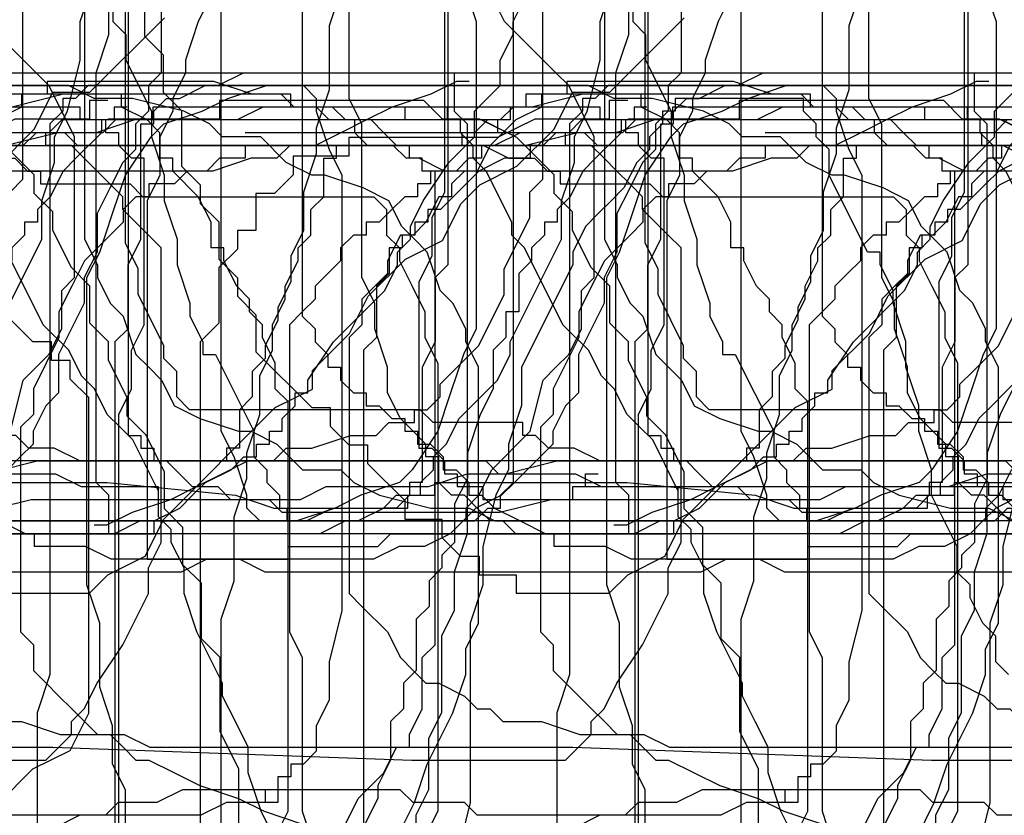
# Model space of a CAD drawing. Extents: x 245 to 824, y 304 to 402.
# Drawn here: x 362 to 370, y 362 to 368 of the extents above; entities that cross this region are included whole.
import ezdxf

# ---------------------------------------------------------------- set-up
doc = ezdxf.new("R2010")
doc.units = 0
doc.header["$LTSCALE"] = 12
doc.header["$MEASUREMENT"] = 0
doc.layers.add('MAS', color=8, linetype='CONTINUOUS')

# ---------------------------------------------------------------- blocks, each defined once
blk = doc.blocks.new('MAS1')
at = {"layer": 'MAS'}
for p, q in [((8.236, -0.2176), (12.8684, -0.2176)), ((12.8684, -0.2176), (12.967, -0.3162)), ((4.2935, -0.3162), (0.6466, -0.3162)), ((0.6466, -0.3162), (0.6466, -0.4149)), ((12.967, -0.3162), (13.4598, -0.3162)), ((13.4598, -0.3162), (13.6569, -0.4149)), ((0.6466, -0.4149), (0.5481, -0.4149)), ((0.5481, -0.4149), (0.5481, -0.5135)), ((13.6569, -0.4149), (14.544, -0.4149)), ((14.544, -0.4149), (14.544, -0.5135)), ((0.5481, -0.5135), (0.4495, -0.5135)), ((0.4495, -0.5135), (0.4495, -0.6121)), ((14.544, -0.5135), (14.6425, -0.5135)), ((14.6425, -0.5135), (14.7411, -0.6121)), ((0.4495, -0.6121), (0.351, -0.7108)), ((14.7411, -0.6121), (14.7411, -0.7108)), ((0.351, -0.7108), (0.2524, -0.8094)), ((14.7411, -0.7108), (14.8397, -0.9081)), ((0.2524, -0.8094), (0.2524, -1.0067)), ((14.8397, -0.9081), (14.8397, -1.0067)), ((0.2524, -1.0067), (0.1538, -1.1053)), ((14.8397, -1.0067), (14.9382, -1.204)), ((0.1538, -1.1053), (0.1538, -1.4013)), ((14.9382, -1.204), (14.9382, -6.8263)), ((0.1538, -1.4013), (0.0553, -1.4999)), ((0.0553, -1.4999), (0.0553, -3.1767)), ((0.0553, -3.1767), (0.1538, -3.5713)), ((0.1538, -3.5713), (0.1538, -5.6426)), ((0.1538, -5.6426), (0.2524, -5.8399)), ((0.2524, -5.8399), (0.2524, -6.629)), ((9.2216, -6.5304), (8.6302, -6.5304)), ((9.4187, -6.629), (9.2216, -6.5304)), ((0.2524, -6.629), (0.351, -6.9249)), ((9.813, -6.629), (9.4187, -6.629)), ((10.0101, -6.7276), (9.813, -6.629)), ((10.6015, -6.7276), (10.0101, -6.7276)), ((10.7986, -6.8263), (10.6015, -6.7276)), ((11.0943, -6.8263), (10.7986, -6.8263)), ((11.39, -6.9249), (11.0943, -6.8263)), ((14.6425, -6.8263), (14.544, -6.9249)), ((14.9382, -6.8263), (14.6425, -6.8263)), ((0.351, -6.9249), (0.351, -7.2208)), ((14.544, -6.9249), (11.39, -6.9249)), ((0.351, -7.2208), (0.4495, -7.6154)), ((0.4495, -7.6154), (0.4495, -11.0677)), ((10.0101, -7.6154), (9.0245, -7.6154)), ((10.3058, -7.714), (10.0101, -7.6154)), ((14.544, -7.714), (10.3058, -7.714)), ((14.6425, -7.8127), (14.544, -7.714)), ((14.7411, -7.8127), (14.6425, -7.8127)), ((14.7411, -7.9113), (14.7411, -7.8127)), ((14.8397, -8.0099), (14.7411, -7.9113)), ((14.8397, -11.8568), (14.8397, -8.0099)), ((0.4495, -11.0677), (0.351, -11.1663)), ((0.351, -11.1663), (0.351, -11.7581)), ((0.351, -11.7581), (0.2524, -11.9554)), ((14.7411, -12.054), (14.8397, -11.8568)), ((0.2524, -11.9554), (0.2524, -12.5472)), ((-0.0433, -12.054), (-0.0433, -12.1527)), ((14.7411, -12.35), (14.7411, -12.054)), ((-0.0433, -12.1527), (0.0553, -12.35)), ((0.0553, -12.35), (0.1538, -12.6459)), ((14.6425, -12.7445), (14.7411, -12.35)), ((0.2524, -12.5472), (0.1538, -12.5472)), ((0.1538, -12.5472), (0.1538, -12.7445)), ((0.1538, -12.6459), (0.2524, -12.8431)), ((14.544, -12.9418), (14.6425, -12.7445)), ((0.2524, -12.8431), (0.351, -13.0404)), ((14.4454, -13.0404), (14.544, -12.9418)), ((0.351, -13.0404), (0.4495, -13.2377)), ((14.4454, -13.3363), (14.4454, -13.0404)), ((0.4495, -13.2377), (0.4495, -13.435)), ((14.2483, -13.5336), (14.4454, -13.3363)), ((0.4495, -13.435), (0.5481, -13.5336)), ((0.5481, -13.5336), (0.5481, -13.7309)), ((14.1497, -13.7309), (14.2483, -13.5336)), ((0.5481, -13.7309), (0.6466, -14.0268)), ((14.1497, -13.8295), (14.1497, -13.7309)), ((14.0511, -14.1254), (14.1497, -13.8295)), ((0.6466, -14.0268), (0.6466, -14.2241)), ((13.9526, -14.3227), (14.0511, -14.1254)), ((0.6466, -14.2241), (0.7452, -14.3227)), ((0.7452, -14.3227), (0.7452, -14.52)), ((8.9259, -14.3227), (9.3201, -14.52)), ((13.7555, -14.4213), (13.9526, -14.3227)), ((13.6569, -14.52), (13.7555, -14.4213)), ((0.7452, -14.52), (0.8438, -14.52)), ((0.8438, -14.52), (0.8438, -14.6186)), ((9.3201, -14.52), (9.6158, -14.6186)), ((13.5583, -14.6186), (13.6569, -14.52)), ((0.8438, -14.6186), (0.9423, -14.7172)), ((9.6158, -14.6186), (10.0101, -14.8159)), ((13.2626, -14.7172), (13.5583, -14.6186)), ((0.9423, -14.7172), (1.0409, -14.7172)), ((1.0409, -14.7172), (1.1395, -14.8159)), ((13.1641, -14.8159), (13.2626, -14.7172)), ((1.1395, -14.8159), (1.3366, -15.0132)), ((10.0101, -14.8159), (10.3058, -14.9145)), ((12.967, -14.9145), (13.1641, -14.8159)), ((10.3058, -14.9145), (10.5029, -14.9145)), ((10.5029, -14.9145), (10.7, -15.0132)), ((12.6713, -15.0132), (12.8684, -14.9145)), ((12.8684, -14.9145), (12.967, -14.9145)), ((1.3366, -15.0132), (1.5337, -15.1118)), ((10.7, -15.0132), (12.6713, -15.0132)), ((1.5337, -15.1118), (1.7308, -15.2104)), ((1.7308, -15.2104), (1.928, -15.2104)), ((1.928, -15.2104), (2.3222, -15.4077)), ((2.3222, -15.4077), (2.5193, -15.4077)), ((2.5193, -15.4077), (2.6179, -15.5063)), ((2.6179, -15.5063), (4.1949, -15.5063)), ((10.7, -16.0982), (10.9957, -15.9995)), ((10.9957, -15.9995), (13.3612, -15.9995)), ((13.3612, -15.9995), (13.5583, -16.0982)), ((9.9115, -16.1968), (10.2072, -16.0982)), ((10.2072, -16.0982), (10.7, -16.0982)), ((13.5583, -16.0982), (13.854, -16.1968)), ((9.4187, -16.2954), (9.6158, -16.1968)), ((9.6158, -16.1968), (9.9115, -16.1968)), ((13.854, -16.1968), (14.1497, -16.2954)), ((1.928, -16.3941), (2.1251, -16.2954)), ((2.1251, -16.2954), (5.5748, -16.2954)), ((8.5316, -16.2954), (9.4187, -16.2954)), ((14.1497, -16.2954), (14.4454, -16.4927)), ((1.5337, -16.4927), (1.7308, -16.3941)), ((1.7308, -16.3941), (1.928, -16.3941)), ((1.3366, -16.5913), (1.5337, -16.4927)), ((14.4454, -16.4927), (14.544, -16.5913)), ((1.1395, -16.69), (1.238, -16.5913)), ((1.238, -16.5913), (1.3366, -16.5913)), ((14.544, -16.5913), (14.6425, -16.8873)), ((0.8438, -16.7886), (0.9423, -16.69)), ((0.9423, -16.69), (1.1395, -16.69)), ((0.8438, -18.5641), (0.8438, -16.7886)), ((14.6425, -16.8873), (14.7411, -17.0845)), ((14.7411, -17.0845), (14.8397, -17.3804)), ((14.8397, -17.3804), (14.8397, -25.666)), ((0.7452, -18.6627), (0.8438, -18.5641)), ((0.7452, -19.3532), (0.7452, -18.6627)), ((0.6466, -19.4518), (0.6466, -19.3532)), ((0.6466, -19.3532), (0.7452, -19.3532)), ((0.5481, -19.5505), (0.6466, -19.4518)), ((0.5481, -19.7477), (0.5481, -19.5505)), ((0.4495, -19.945), (0.5481, -19.7477)), ((9.2216, -19.945), (9.123, -19.7477)), ((0.4495, -25.1728), (0.4495, -19.945)), ((9.2216, -20.1423), (9.2216, -19.945)), ((9.3201, -20.2409), (9.2216, -20.1423)), ((9.3201, -20.5368), (9.3201, -20.2409)), ((9.4187, -20.7341), (9.3201, -20.5368)), ((9.4187, -22.4109), (9.4187, -20.7341)), ((9.3201, -22.5096), (9.4187, -22.4109)), ((9.3201, -22.9041), (9.3201, -22.5096)), ((9.2216, -23.0028), (9.3201, -22.9041)), ((9.2216, -24.8769), (9.2216, -23.0028)), ((9.3201, -25.0741), (9.2216, -24.8769)), ((0.4495, -25.0741), (0.4495, -24.9755)), ((0.4495, -25.0741), (0.4495, -25.1728)), ((0.5481, -25.0741), (0.4495, -25.0741)), ((0.5481, -25.1728), (0.5481, -25.0741)), ((9.3201, -25.4687), (9.3201, -25.0741)), ((0.8438, -25.1728), (0.5481, -25.1728)), ((0.9423, -25.2714), (0.8438, -25.1728)), ((1.1395, -25.2714), (0.9423, -25.2714)), ((1.238, -25.37), (1.1395, -25.2714)), ((1.3366, -25.37), (1.238, -25.37)), ((1.5337, -25.4687), (1.3366, -25.37)), ((9.4187, -25.37), (9.3201, -25.37)), ((9.4187, -25.4687), (9.4187, -25.37)), ((1.6323, -25.4687), (1.5337, -25.4687)), ((1.8294, -25.5673), (1.6323, -25.4687)), ((9.4187, -25.4687), (9.3201, -25.4687)), ((9.4187, -25.5673), (9.4187, -25.4687)), ((9.5173, -25.4687), (9.4187, -25.4687)), ((9.5173, -25.5673), (9.5173, -25.4687)), ((2.0265, -25.5673), (1.8294, -25.5673)), ((2.2236, -25.666), (2.0265, -25.5673)), ((9.6158, -25.5673), (9.5173, -25.5673)), ((9.6158, -25.666), (9.6158, -25.5673)), ((2.5193, -25.666), (2.2236, -25.666)), ((2.815, -25.7646), (2.5193, -25.666)), ((9.7144, -25.7646), (9.6158, -25.666)), ((14.8397, -25.666), (14.7411, -25.7646)), ((3.0121, -25.7646), (2.815, -25.7646)), ((3.3078, -25.8632), (3.0121, -25.7646)), ((9.9115, -25.7646), (9.7144, -25.7646)), ((10.1086, -25.8632), (9.9115, -25.7646)), ((14.6425, -25.7646), (14.3468, -25.8632)), ((14.7411, -25.7646), (14.6425, -25.7646)), ((3.8006, -25.8632), (3.3078, -25.8632)), ((4.0963, -25.9619), (3.8006, -25.8632)), ((10.4043, -25.8632), (10.1086, -25.8632)), ((10.7986, -25.9619), (10.4043, -25.8632)), ((14.3468, -25.8632), (14.1497, -25.9619)), ((14.1497, -25.9619), (10.7986, -25.9619)), ((1.8294, -26.5537), (0.5481, -26.5537)), ((0.5481, -26.5537), (0.5481, -26.6523)), ((2.0265, -26.6523), (1.8294, -26.5537)), ((0.5481, -26.6523), (0.4495, -26.751)), ((2.3222, -26.6523), (2.0265, -26.6523)), ((2.5193, -26.751), (2.3222, -26.6523)), ((0.4495, -26.751), (0.351, -26.751)), ((0.351, -26.751), (0.351, -26.8496)), ((7.3489, -26.751), (2.5193, -26.751)), ((0.351, -26.8496), (0.2524, -26.8496)), ((0.2524, -26.8496), (0.2524, -27.0469)), ((9.3201, -26.9482), (8.9259, -26.8496)), ((10.7, -26.9482), (9.3201, -26.9482)), ((10.9957, -27.0469), (10.7, -26.9482)), ((0.2524, -27.0469), (0.1538, -27.0469)), ((0.1538, -27.0469), (0.1538, -27.7373)), ((11.2914, -27.0469), (10.9957, -27.0469)), ((11.6856, -27.1455), (11.2914, -27.0469)), ((11.8828, -27.2441), (11.6856, -27.1455)), ((12.0799, -27.2441), (11.8828, -27.2441)), ((12.3756, -27.3428), (12.0799, -27.2441)), ((12.6713, -27.3428), (12.3756, -27.3428)), ((13.4598, -27.7373), (12.6713, -27.3428)), ((0.1538, -27.7373), (0.2524, -27.7373)), ((0.2524, -27.7373), (0.2524, -31.1896)), ((0.2524, -27.7373), (0.2524, -27.836)), ((13.5583, -27.7373), (13.4598, -27.7373)), ((13.7555, -27.836), (13.5583, -27.7373)), ((0.2524, -27.836), (0.351, -27.836)), ((0.351, -27.836), (0.351, -27.9346)), ((13.854, -27.9346), (13.7555, -27.836)), ((13.9526, -28.0332), (13.854, -27.9346)), ((14.0511, -28.1319), (13.9526, -28.0332)), ((14.2483, -28.2305), (14.0511, -28.1319)), ((14.3468, -28.3291), (14.2483, -28.2305)), ((14.4454, -28.3291), (14.3468, -28.3291)), ((14.544, -28.4278), (14.4454, -28.3291)), ((14.6425, -28.4278), (14.544, -28.4278)), ((14.6425, -28.5264), (14.6425, -28.4278)), ((14.7411, -28.5264), (14.6425, -28.5264)), ((14.7411, -29.5128), (14.7411, -28.5264)), ((14.544, -29.6114), (14.6425, -29.5128)), ((14.6425, -29.5128), (14.7411, -29.5128)), ((14.3468, -29.7101), (14.4454, -29.6114)), ((14.4454, -29.6114), (14.544, -29.6114)), ((13.5583, -30.006), (14.1497, -29.7101)), ((14.1497, -29.7101), (14.3468, -29.7101)), ((13.5583, -30.1046), (13.5583, -30.006)), ((13.2626, -30.2033), (13.4598, -30.1046)), ((13.4598, -30.1046), (13.5583, -30.1046)), ((12.8684, -30.3019), (13.1641, -30.2033)), ((13.1641, -30.2033), (13.2626, -30.2033)), ((12.3756, -30.4005), (12.6713, -30.3019)), ((12.6713, -30.3019), (12.8684, -30.3019)), ((11.8828, -30.4992), (12.1785, -30.4005)), ((12.1785, -30.4005), (12.3756, -30.4005)), ((11.2914, -30.6964), (11.6856, -30.4992)), ((11.6856, -30.4992), (11.8828, -30.4992)), ((10.9957, -30.7951), (11.0943, -30.6964)), ((11.0943, -30.6964), (11.2914, -30.6964)), ((10.7, -30.8937), (10.8971, -30.7951)), ((10.8971, -30.7951), (10.9957, -30.7951)), ((10.6015, -30.9924), (10.7, -30.8937)), ((10.3058, -31.091), (10.4043, -30.9924)), ((10.4043, -30.9924), (10.6015, -30.9924))]:
    blk.add_line(p, q, dxfattribs=at)
blk = doc.blocks.new('MAS')
at = {"layer": 'MAS'}
for p, q in [((-59.3012, 0.0433), (-59.3012, -0.0553)), ((-58.0189, 0.0433), (-59.3012, 0.0433)), ((-57.723, -0.0553), (-58.0189, 0.0433)), ((-12.1527, 0.0433), (-12.35, -0.0553)), ((-12.054, 0.0433), (-12.1527, 0.0433)), ((-59.4984, -0.0553), (-59.4984, -0.1538)), ((-59.3012, -0.0553), (-59.4984, -0.0553)), ((-57.4271, -0.0553), (-57.723, -0.0553)), ((-57.4271, -0.1538), (-57.4271, -0.0553)), ((-43.6179, -0.0553), (-43.6179, -0.1538)), ((-42.7302, -0.0553), (-43.6179, -0.0553)), ((-42.7302, -0.1538), (-42.7302, -0.0553)), ((-12.35, -0.0553), (-12.6459, -0.1538)), ((-3.1767, -0.0553), (-3.5713, -0.1538)), ((-1.4999, -0.0553), (-3.1767, -0.0553)), ((-1.4013, -0.1538), (-1.4999, -0.0553)), ((-66.9769, -0.1034), (-66.9769, -0.2463)), ((-66.8339, -0.1034), (-66.9769, -0.1034)), ((-65.9756, -0.1034), (-65.9756, -0.2463)), ((-64.4022, -0.1034), (-65.9756, -0.1034)), ((-64.2592, -0.2463), (-64.4022, -0.1034)), ((-59.4984, -0.1538), (-59.6957, -0.2524)), ((-57.2298, -0.1538), (-57.4271, -0.1538)), ((-57.1312, -0.2524), (-57.2298, -0.1538)), ((-43.7165, -0.1538), (-43.8152, -0.2524)), ((-43.6179, -0.1538), (-43.7165, -0.1538)), ((-42.5329, -0.2524), (-42.7302, -0.1538)), ((-38.7847, -0.1538), (-38.7847, -0.2524)), ((-38.686, -0.1538), (-38.7847, -0.1538)), ((-36.2201, -0.1538), (-38.4888, -0.1538)), ((-38.4888, -0.1538), (-38.4888, -0.2524)), ((-36.2201, -0.2524), (-36.2201, -0.1538)), ((-27.7373, -0.1538), (-27.7373, -0.2524)), ((-27.0469, -0.1538), (-27.7373, -0.1538)), ((-27.0469, -0.2524), (-27.0469, -0.1538)), ((-12.6459, -0.1538), (-12.8431, -0.2524)), ((-12.5472, -0.1538), (-12.7445, -0.1538)), ((-12.5472, -0.2524), (-12.5472, -0.1538)), ((-5.6426, -0.1538), (-5.8399, -0.2524)), ((-3.5713, -0.1538), (-5.6426, -0.1538)), ((-1.1053, -0.1538), (-1.4013, -0.1538)), ((-1.0067, -0.2524), (-1.1053, -0.1538)), ((-67.5491, -0.2463), (-67.8352, -0.3892)), ((-66.9769, -0.2463), (-67.5491, -0.2463)), ((-65.9756, -0.2463), (-66.8339, -0.2463)), ((-63.9731, -0.2463), (-64.2592, -0.2463)), ((-63.687, -0.3892), (-63.9731, -0.2463)), ((-59.6957, -0.2524), (-59.7944, -0.351)), ((-56.9339, -0.2524), (-57.1312, -0.2524)), ((-56.9339, -0.351), (-56.9339, -0.2524)), ((-46.7743, -0.2524), (-46.8729, -0.351)), ((-44.407, -0.2524), (-46.7743, -0.2524)), ((-43.9138, -0.2524), (-44.0124, -0.351)), ((-43.8152, -0.2524), (-43.9138, -0.2524)), ((-42.4342, -0.351), (-42.5329, -0.2524)), ((-38.8833, -0.2524), (-38.8833, -0.351)), ((-38.7847, -0.2524), (-38.8833, -0.2524)), ((-38.4888, -0.2524), (-38.686, -0.2524)), ((-36.1215, -0.2524), (-36.2201, -0.2524)), ((-36.1215, -0.351), (-36.1215, -0.2524)), ((-31.1896, -0.2524), (-31.2883, -0.351)), ((-27.7373, -0.2524), (-31.1896, -0.2524)), ((-27.836, -0.2524), (-27.836, -0.351)), ((-27.7373, -0.2524), (-27.836, -0.2524)), ((-26.8496, -0.2524), (-27.0469, -0.2524)), ((-26.8496, -0.351), (-26.8496, -0.2524)), ((-12.8431, -0.2524), (-13.0404, -0.351)), ((-11.9554, -0.2524), (-12.5472, -0.2524)), ((-11.7581, -0.351), (-11.9554, -0.2524)), ((-6.629, -0.2524), (-6.9249, -0.351)), ((-5.8399, -0.2524), (-6.629, -0.2524)), ((-0.8094, -0.2524), (-1.0067, -0.2524)), ((-0.7108, -0.351), (-0.8094, -0.2524)), ((-59.7944, -0.351), (-59.893, -0.4495)), ((-56.8352, -0.4495), (-56.9339, -0.351)), ((-51.3116, -0.351), (-53.7775, -0.351)), ((-51.3116, -0.4495), (-51.3116, -0.351)), ((-47.662, -0.351), (-47.8593, -0.4495)), ((-46.8729, -0.351), (-47.662, -0.351)), ((-44.1111, -0.351), (-44.1111, -0.4495)), ((-44.0124, -0.351), (-44.1111, -0.351)), ((-42.4342, -0.5481), (-42.4342, -0.351)), ((-38.8833, -0.351), (-39.0806, -0.5481)), ((-36.0228, -0.4495), (-36.1215, -0.351)), ((-31.3869, -0.351), (-31.4855, -0.4495)), ((-31.2883, -0.351), (-31.3869, -0.351)), ((-27.836, -0.351), (-27.9346, -0.351)), ((-26.751, -0.351), (-26.8496, -0.351)), ((-26.751, -0.4495), (-26.751, -0.351)), ((-13.0404, -0.351), (-13.2377, -0.4495)), ((-11.1663, -0.351), (-11.7581, -0.351)), ((-11.0677, -0.4495), (-11.1663, -0.351)), ((-7.2208, -0.351), (-7.6154, -0.4495)), ((-6.9249, -0.351), (-7.2208, -0.351)), ((-0.6121, -0.4495), (-0.7108, -0.351)), ((-68.9795, -0.3892), (-68.9795, -0.5322)), ((-67.8352, -0.3892), (-68.9795, -0.3892)), ((-63.544, -0.5322), (-63.687, -0.3892)), ((-59.893, -0.4495), (-59.9916, -0.6466)), ((-56.638, -0.4495), (-56.8352, -0.4495)), ((-56.5393, -0.5481), (-56.638, -0.4495)), ((-53.7775, -0.4495), (-53.7775, -0.5481)), ((-51.1143, -0.4495), (-51.3116, -0.4495)), ((-51.0157, -0.5481), (-51.1143, -0.4495)), ((-47.9579, -0.4495), (-47.9579, -0.5481)), ((-47.8593, -0.4495), (-47.9579, -0.4495)), ((-44.1111, -0.4495), (-44.5056, -0.4495)), ((-36.0228, -0.5481), (-36.0228, -0.4495)), ((-31.5842, -0.4495), (-31.5842, -0.5481)), ((-31.4855, -0.4495), (-31.5842, -0.4495)), ((-26.6523, -0.5481), (-26.751, -0.4495)), ((-25.1728, -0.4495), (-19.945, -0.4495)), ((-25.0741, -0.4495), (-25.1728, -0.4495)), ((-25.0741, -0.4495), (-24.9755, -0.4495)), ((-25.0741, -0.5481), (-25.0741, -0.4495)), ((-19.945, -0.4495), (-19.7477, -0.5481)), ((-13.435, -0.4495), (-13.5336, -0.5481)), ((-13.2377, -0.4495), (-13.435, -0.4495)), ((-7.6154, -0.4495), (-11.0677, -0.4495)), ((-0.5135, -0.4495), (-0.6121, -0.4495)), ((-0.5135, -0.5481), (-0.5135, -0.4495)), ((-69.4086, -0.5322), (-69.4086, -0.6751)), ((-68.9795, -0.5322), (-69.4086, -0.5322)), ((-63.4009, -0.6751), (-63.544, -0.5322)), ((-56.4407, -0.5481), (-56.5393, -0.5481)), ((-56.2434, -0.6466), (-56.4407, -0.5481)), ((-53.9748, -0.5481), (-54.0734, -0.6466)), ((-53.7775, -0.5481), (-53.9748, -0.5481)), ((-50.917, -0.6466), (-51.0157, -0.5481)), ((-48.0565, -0.5481), (-48.1552, -0.6466)), ((-47.9579, -0.5481), (-48.0565, -0.5481)), ((-42.3356, -0.5481), (-42.4342, -0.5481)), ((-42.3356, -0.6466), (-42.3356, -0.5481)), ((-39.0806, -0.5481), (-39.1792, -0.6466)), ((-35.9242, -0.6466), (-36.0228, -0.5481)), ((-31.7814, -0.5481), (-31.9787, -0.6466)), ((-31.5842, -0.5481), (-31.7814, -0.5481)), ((-26.5537, -0.5481), (-26.6523, -0.5481)), ((-26.5537, -1.8294), (-26.5537, -0.5481)), ((-25.1728, -0.5481), (-25.0741, -0.5481)), ((-25.1728, -0.8438), (-25.1728, -0.5481)), ((-19.7477, -0.5481), (-19.5505, -0.5481)), ((-19.5505, -0.5481), (-19.4518, -0.6466)), ((-13.7309, -0.5481), (-14.0268, -0.6466)), ((-13.5336, -0.5481), (-13.7309, -0.5481)), ((-0.4149, -0.5481), (-0.5135, -0.5481)), ((-0.4149, -0.6466), (-0.4149, -0.5481)), ((-69.4086, -0.6751), (-69.5516, -0.818)), ((-63.4009, -0.818), (-63.4009, -0.6751)), ((-60.0903, -0.6466), (-60.1889, -0.7452)), ((-59.9916, -0.6466), (-60.0903, -0.6466)), ((-54.0734, -0.6466), (-56.2434, -0.6466)), ((-50.8184, -0.7452), (-50.917, -0.6466)), ((-48.3525, -0.6466), (-48.3525, -0.7452)), ((-48.1552, -0.6466), (-48.3525, -0.6466)), ((-42.1383, -0.8438), (-42.3356, -0.6466)), ((-39.1792, -0.6466), (-39.2779, -0.8438)), ((-35.7269, -1.0409), (-35.9242, -0.6466)), ((-31.9787, -0.6466), (-32.0774, -0.7452)), ((-19.4518, -0.6466), (-19.3532, -0.6466)), ((-19.3532, -0.6466), (-19.3532, -0.7452)), ((-14.2241, -0.6466), (-14.3227, -0.7452)), ((-14.0268, -0.6466), (-14.2241, -0.6466)), ((-0.3162, -0.6466), (-0.4149, -0.6466)), ((-0.3162, -4.2935), (-0.3162, -0.6466)), ((-60.1889, -0.7452), (-60.1889, -0.8438)), ((-50.7197, -0.8438), (-50.8184, -0.7452)), ((-48.4511, -0.7452), (-48.4511, -0.8438)), ((-48.3525, -0.7452), (-48.4511, -0.7452)), ((-32.0774, -0.7452), (-32.2746, -0.9423)), ((-19.3532, -0.7452), (-18.6627, -0.7452)), ((-18.6627, -0.7452), (-18.5641, -0.8438)), ((-14.52, -0.7452), (-14.52, -0.8438)), ((-14.3227, -0.7452), (-14.52, -0.7452)), ((-69.6947, -0.818), (-69.6947, -1.1039)), ((-69.5516, -0.818), (-69.6947, -0.818)), ((-63.2579, -0.961), (-63.4009, -0.818)), ((-60.2875, -0.8438), (-60.3862, -1.0409)), ((-60.1889, -0.8438), (-60.2875, -0.8438)), ((-50.7197, -0.9423), (-50.7197, -0.8438)), ((-48.5497, -0.8438), (-48.6484, -0.9423)), ((-48.4511, -0.8438), (-48.5497, -0.8438)), ((-42.0397, -1.0409), (-42.1383, -0.8438)), ((-39.2779, -0.8438), (-39.3765, -0.9423)), ((-25.2714, -0.9423), (-25.1728, -0.8438)), ((-18.5641, -0.8438), (-16.7886, -0.8438)), ((-16.7886, -0.8438), (-16.69, -0.9423)), ((-14.6186, -0.8438), (-14.7172, -0.9423)), ((-14.52, -0.8438), (-14.6186, -0.8438)), ((-63.2579, -1.1039), (-63.2579, -0.961)), ((-50.5225, -1.1395), (-50.7197, -0.9423)), ((-48.6484, -0.9423), (-48.747, -1.0409)), ((-39.3765, -0.9423), (-39.3765, -1.0409)), ((-32.3733, -0.9423), (-32.3733, -1.0409)), ((-32.2746, -0.9423), (-32.3733, -0.9423)), ((-25.2714, -1.1395), (-25.2714, -0.9423)), ((-16.69, -0.9423), (-16.69, -1.1395)), ((-14.7172, -0.9423), (-14.7172, -1.0409)), ((-60.3862, -1.0409), (-60.4848, -1.1395)), ((-48.8456, -1.0409), (-48.8456, -1.1395)), ((-48.747, -1.0409), (-48.8456, -1.0409)), ((-42.0397, -1.238), (-42.0397, -1.0409)), ((-39.4751, -1.0409), (-39.4751, -1.1395)), ((-39.3765, -1.0409), (-39.4751, -1.0409)), ((-35.7269, -1.1395), (-35.7269, -1.0409)), ((-32.4719, -1.0409), (-32.4719, -1.1395)), ((-32.3733, -1.0409), (-32.4719, -1.0409)), ((-14.7172, -1.0409), (-14.8159, -1.1395)), ((-69.8377, -1.1039), (-69.8377, -1.2468)), ((-69.6947, -1.1039), (-69.8377, -1.1039)), ((-63.1148, -1.3898), (-63.2579, -1.1039)), ((-60.5835, -1.1395), (-60.6821, -1.3366)), ((-60.4848, -1.1395), (-60.5835, -1.1395)), ((-50.4238, -1.238), (-50.5225, -1.1395)), ((-48.9443, -1.1395), (-49.0429, -1.238)), ((-48.8456, -1.1395), (-48.9443, -1.1395)), ((-39.4751, -1.1395), (-39.5738, -1.238)), ((-35.6283, -1.238), (-35.7269, -1.1395)), ((-32.5705, -1.1395), (-32.5705, -1.238)), ((-32.4719, -1.1395), (-32.5705, -1.1395)), ((-25.37, -1.238), (-25.2714, -1.1395)), ((-16.69, -1.1395), (-16.5913, -1.238)), ((-14.8159, -1.1395), (-15.0132, -1.3366)), ((-69.8377, -1.2468), (-69.9807, -1.3898)), ((-50.4238, -3.505), (-50.4238, -1.238)), ((-49.0429, -1.238), (-49.0429, -1.3366)), ((-41.9411, -1.238), (-42.0397, -1.238)), ((-41.9411, -1.3366), (-41.9411, -1.238)), ((-39.5738, -1.238), (-39.5738, -1.3366)), ((-35.3324, -1.8294), (-35.6283, -1.238)), ((-32.6692, -1.238), (-32.6692, -1.4351)), ((-32.5705, -1.238), (-32.6692, -1.238)), ((-25.37, -1.3366), (-25.37, -1.238)), ((-16.5913, -1.238), (-16.5913, -1.3366)), ((-60.6821, -1.3366), (-60.6821, -1.4351)), ((-49.0429, -1.3366), (-49.1416, -1.4351)), ((-41.8424, -1.5337), (-41.9411, -1.3366)), ((-39.5738, -1.3366), (-39.6724, -1.4351)), ((-25.4687, -1.5337), (-25.37, -1.3366)), ((-16.5913, -1.3366), (-16.4927, -1.5337)), ((-15.0132, -1.3366), (-15.1118, -1.5337)), ((-69.9807, -1.3898), (-69.9807, -1.8186)), ((-62.9718, -1.5327), (-63.1148, -1.3898)), ((-60.6821, -1.4351), (-60.7807, -1.5337)), ((-49.1416, -1.4351), (-49.2402, -1.5337)), ((-39.6724, -1.4351), (-39.6724, -1.7308)), ((-32.6692, -1.4351), (-32.7678, -1.5337)), ((-62.9718, -1.8186), (-62.9718, -1.5327)), ((-60.7807, -1.5337), (-60.8794, -1.6323)), ((-49.2402, -1.5337), (-49.2402, -1.6323)), ((-41.7438, -1.6323), (-41.8424, -1.5337)), ((-32.7678, -1.5337), (-32.7678, -1.928)), ((-25.4687, -1.6323), (-25.4687, -1.5337)), ((-16.4927, -1.5337), (-16.3941, -1.7308)), ((-15.1118, -1.5337), (-15.2104, -1.7308)), ((-60.8794, -1.6323), (-60.8794, -1.8294)), ((-49.2402, -1.6323), (-49.3388, -1.7308)), ((-41.7438, -1.7308), (-41.7438, -1.6323)), ((-25.5673, -1.8294), (-25.4687, -1.6323)), ((-71.4111, -1.9615), (-71.6972, -1.6756)), ((-49.3388, -1.7308), (-49.4375, -1.8294)), ((-41.6451, -1.8294), (-41.7438, -1.7308)), ((-39.771, -1.7308), (-39.771, -1.928)), ((-39.6724, -1.7308), (-39.771, -1.7308)), ((-16.3941, -1.7308), (-16.3941, -1.928)), ((-15.2104, -1.7308), (-15.2104, -1.928)), ((-69.9807, -1.8186), (-70.1238, -1.9615)), ((-62.8288, -1.9615), (-62.9718, -1.8186)), ((-60.8794, -1.8294), (-60.978, -1.928)), ((-49.4375, -1.8294), (-49.4375, -4.1949)), ((-41.6451, -1.928), (-41.6451, -1.8294)), ((-35.1351, -2.0265), (-35.3324, -1.8294)), ((-26.6523, -2.0265), (-26.5537, -1.8294)), ((-25.5673, -2.0265), (-25.5673, -1.8294)), ((-71.2681, -1.9615), (-71.4111, -1.9615)), ((-71.2681, -2.1044), (-71.2681, -1.9615)), ((-70.1238, -1.9615), (-70.1238, -6.2494)), ((-62.8288, -2.1044), (-62.8288, -1.9615)), ((-60.978, -1.928), (-60.978, -3.8992)), ((-41.5465, -2.1251), (-41.6451, -1.928)), ((-39.771, -1.928), (-39.8697, -2.0265)), ((-32.7678, -1.928), (-32.8665, -2.0265)), ((-16.3941, -1.928), (-16.2954, -2.1251)), ((-15.2104, -1.928), (-15.4077, -2.3222)), ((-39.8697, -2.0265), (-39.8697, -2.3222)), ((-35.0365, -2.2236), (-35.1351, -2.0265)), ((-32.8665, -2.0265), (-32.8665, -6.3633)), ((-26.6523, -2.3222), (-26.6523, -2.0265)), ((-25.666, -2.2236), (-25.5673, -2.0265)), ((-71.1251, -2.1044), (-71.2681, -2.1044)), ((-71.1251, -2.2474), (-71.1251, -2.1044)), ((-62.6857, -2.3903), (-62.8288, -2.1044)), ((-41.5465, -2.3222), (-41.5465, -2.1251)), ((-16.2954, -2.1251), (-16.2954, -5.5748)), ((-70.982, -2.3903), (-71.1251, -2.2474)), ((-34.9378, -2.3222), (-35.0365, -2.2236)), ((-25.666, -2.5193), (-25.666, -2.2236)), ((-41.4479, -2.4208), (-41.5465, -2.3222)), ((-39.8697, -2.3222), (-39.9683, -2.5193)), ((-34.8392, -2.5193), (-34.9378, -2.3222)), ((-26.751, -2.5193), (-26.6523, -2.3222)), ((-15.4077, -2.3222), (-15.4077, -2.5193)), ((-70.982, -4.8201), (-70.982, -2.3903)), ((-62.6857, -2.5332), (-62.6857, -2.3903)), ((-41.4479, -5.5748), (-41.4479, -2.4208)), ((-62.5427, -2.6762), (-62.6857, -2.5332)), ((-39.9683, -2.5193), (-40.0669, -2.815)), ((-34.7406, -2.6179), (-34.8392, -2.5193)), ((-26.751, -7.3489), (-26.751, -2.5193)), ((-25.7646, -2.815), (-25.666, -2.5193)), ((-15.4077, -2.5193), (-15.5063, -2.6179)), ((-34.6419, -2.7165), (-34.7406, -2.6179)), ((-15.5063, -2.6179), (-15.5063, -4.1949)), ((-62.3996, -2.962), (-62.5427, -2.6762)), ((-34.4446, -3.1107), (-34.6419, -2.7165)), ((-40.0669, -2.815), (-40.0669, -3.0121)), ((-25.7646, -3.0121), (-25.7646, -2.815)), ((-62.3996, -3.2479), (-62.3996, -2.962)), ((-40.0669, -3.0121), (-40.1656, -3.2093)), ((-25.8632, -3.3078), (-25.7646, -3.0121)), ((-34.4446, -3.3078), (-34.4446, -3.1107)), ((-62.2566, -3.3908), (-62.3996, -3.2479)), ((-40.1656, -3.2093), (-40.1656, -3.505)), ((-34.346, -3.4064), (-34.4446, -3.3078)), ((-25.8632, -3.8006), (-25.8632, -3.3078)), ((-62.2566, -3.6767), (-62.2566, -3.3908)), ((-34.346, -3.505), (-34.346, -3.4064)), ((-50.5225, -3.7021), (-50.4238, -3.505)), ((-40.1656, -3.505), (-40.2642, -3.6035)), ((-34.2474, -3.7021), (-34.346, -3.505)), ((-40.2642, -3.6035), (-40.2642, -3.7021)), ((-62.1136, -3.8196), (-62.2566, -3.6767)), ((-50.5225, -3.8992), (-50.5225, -3.7021)), ((-40.2642, -3.7021), (-40.3629, -3.8006)), ((-34.2474, -3.8992), (-34.2474, -3.7021)), ((-62.1136, -4.2484), (-62.1136, -3.8196)), ((-40.3629, -3.8006), (-40.3629, -3.9978)), ((-25.9619, -4.0963), (-25.8632, -3.8006)), ((-60.978, -3.8992), (-60.8794, -3.9978)), ((-50.7197, -4.2935), (-50.5225, -3.8992)), ((-34.1487, -4.1949), (-34.2474, -3.8992)), ((-60.8794, -3.9978), (-60.6821, -4.1949)), ((-40.3629, -3.9978), (-40.4615, -4.0963)), ((-40.4615, -4.0963), (-40.4615, -4.4906)), ((-25.9619, -7.2503), (-25.9619, -4.0963)), ((-60.6821, -4.1949), (-60.5835, -4.392)), ((-49.4375, -4.1949), (-49.3388, -4.392)), ((-33.9515, -4.5891), (-34.1487, -4.1949)), ((-15.5063, -4.1949), (-15.4077, -4.2935)), ((-61.9705, -4.3913), (-62.1136, -4.2484)), ((-50.917, -4.5891), (-50.7197, -4.2935)), ((-15.4077, -4.2935), (-15.4077, -4.4906)), ((-0.4149, -4.392), (-0.3162, -4.2935)), ((-61.9705, -4.9631), (-61.9705, -4.3913)), ((-60.5835, -4.392), (-60.4848, -4.4906)), ((-49.3388, -4.392), (-49.3388, -5.5748)), ((-0.4149, -4.7863), (-0.4149, -4.392)), ((-60.4848, -4.4906), (-60.3862, -4.5891)), ((-40.4615, -4.4906), (-40.5601, -4.5891)), ((-15.4077, -4.4906), (-15.3091, -4.5891)), ((-60.3862, -4.5891), (-60.2875, -4.5891)), ((-60.2875, -4.5891), (-60.0903, -4.6877)), ((-51.0157, -4.7863), (-50.917, -4.5891)), ((-40.5601, -4.5891), (-40.5601, -4.7863)), ((-33.9515, -4.6877), (-33.9515, -4.5891)), ((-15.3091, -4.5891), (-15.2104, -4.6877)), ((-60.0903, -4.6877), (-59.9916, -4.7863)), ((-33.8528, -4.8848), (-33.9515, -4.6877)), ((-15.2104, -4.6877), (-15.1118, -4.7863)), ((-71.1251, -5.106), (-70.982, -4.8201)), ((-59.9916, -4.7863), (-59.893, -4.7863)), ((-59.893, -4.7863), (-59.7944, -4.8848)), ((-51.1143, -4.8848), (-51.0157, -4.7863)), ((-40.5601, -4.7863), (-40.6588, -4.8848)), ((-15.1118, -4.7863), (-15.0132, -4.8848)), ((-0.5135, -4.9834), (-0.4149, -4.7863)), ((-59.7944, -4.8848), (-59.4984, -4.8848)), ((-59.4984, -4.8848), (-59.2025, -4.9834)), ((-51.1143, -4.9834), (-51.1143, -4.8848)), ((-40.6588, -4.8848), (-40.6588, -5.1805)), ((-33.7542, -5.082), (-33.8528, -4.8848)), ((-15.0132, -4.8848), (-14.9145, -4.9834)), ((-61.8275, -5.2489), (-61.9705, -4.9631)), ((-59.2025, -4.9834), (-58.7093, -4.9834)), ((-58.7093, -4.9834), (-58.5121, -5.082)), ((-51.3116, -5.1805), (-51.1143, -4.9834)), ((-14.9145, -4.9834), (-14.8159, -4.9834)), ((-14.8159, -4.9834), (-14.7172, -5.082)), ((-0.5135, -5.082), (-0.5135, -4.9834)), ((-71.4111, -5.2489), (-71.1251, -5.106)), ((-58.5121, -5.082), (-55.2571, -5.082)), ((-55.2571, -5.082), (-52.4952, -5.1805)), ((-33.7542, -5.2791), (-33.7542, -5.082)), ((-14.7172, -5.082), (-14.6186, -5.1805)), ((-0.7108, -5.2791), (-0.6121, -5.082)), ((-0.6121, -5.082), (-0.5135, -5.082)), ((-52.4952, -5.1805), (-51.3116, -5.1805)), ((-40.6588, -5.1805), (-40.7574, -5.3776)), ((-14.6186, -5.1805), (-14.52, -5.1805)), ((-14.52, -5.1805), (-14.3227, -5.2791)), ((-71.8403, -5.6777), (-71.4111, -5.2489)), ((-61.8275, -5.9636), (-61.8275, -5.2489)), ((-33.6555, -5.5748), (-33.7542, -5.2791)), ((-14.3227, -5.2791), (-14.1254, -5.3776)), ((-0.8094, -5.3776), (-0.7108, -5.2791)), ((-40.7574, -5.3776), (-40.7574, -5.4762)), ((-14.1254, -5.3776), (-13.8295, -5.4762)), ((-0.9081, -5.4762), (-0.8094, -5.3776)), ((-40.7574, -5.4762), (-40.8561, -5.6733)), ((-13.8295, -5.4762), (-13.6322, -5.5748)), ((-1.0067, -5.6733), (-0.9081, -5.4762)), ((-49.3388, -5.5748), (-49.2402, -5.8705)), ((-41.6451, -5.969), (-41.4479, -5.5748)), ((-33.4583, -5.969), (-33.6555, -5.5748)), ((-16.2954, -5.5748), (-16.3941, -5.7719)), ((-13.6322, -5.5748), (-13.3363, -5.6733)), ((-60.978, -11.5871), (-60.978, -8.0388)), ((-0.2176, -8.236), (-0.2176, -12.8684)), ((-49.3388, -9.813), (-49.3388, -13.2626)), ((-7.714, -14.544), (-7.714, -10.3058)), ((-50.4238, -10.6015), (-50.4238, -11.39)), ((-27.0469, -10.9957), (-26.9482, -10.7)), ((-16.0982, -10.7), (-15.9995, -10.9957)), ((-15.0132, -10.7), (-15.0132, -12.6713)), ((-70.5529, -10.8233), (-70.5529, -11.1091)), ((-43.7165, -10.9957), (-43.6179, -10.7986)), ((-42.0397, -10.7986), (-42.1383, -10.9957)), ((-31.7814, -10.9957), (-31.8801, -10.7986)), ((-25.9619, -14.1497), (-25.9619, -10.7986)), ((-6.8263, -11.0943), (-6.8263, -10.7986)), ((-30.7951, -10.8971), (-30.7951, -10.9957)), ((-62.9718, -11.5379), (-62.3996, -10.9662)), ((-43.7165, -11.0943), (-43.7165, -10.9957)), ((-42.1383, -10.9957), (-42.237, -11.2914)), ((-31.3869, -11.39), (-31.7814, -10.9957)), ((-30.7951, -10.9957), (-30.6964, -11.0943)), ((-27.0469, -11.2914), (-27.0469, -10.9957)), ((-15.9995, -10.9957), (-15.9995, -13.3612)), ((-70.5529, -11.1091), (-70.4099, -11.2521)), ((-43.8152, -11.2914), (-43.7165, -11.0943)), ((-30.6964, -11.0943), (-30.6964, -11.2914)), ((-6.9249, -11.39), (-6.8263, -11.0943)), ((-70.4099, -11.2521), (-70.4099, -11.5379)), ((-43.8152, -11.4885), (-43.8152, -11.2914)), ((-42.237, -11.2914), (-42.237, -11.39)), ((-30.6964, -11.2914), (-30.4992, -11.6856)), ((-27.1455, -11.6856), (-27.0469, -11.2914)), ((-50.4238, -11.39), (-50.5225, -11.4885)), ((-42.237, -11.39), (-42.3356, -11.5871)), ((-31.2883, -11.4885), (-31.3869, -11.39)), ((-6.9249, -14.544), (-6.9249, -11.39)), ((-50.5225, -11.4885), (-50.5225, -11.6856)), ((-44.0124, -11.6856), (-43.8152, -11.4885)), ((-31.1896, -11.6856), (-31.2883, -11.4885)), ((-70.4099, -11.5379), (-70.2668, -11.6809)), ((-63.4009, -11.8238), (-63.2579, -11.5379)), ((-63.2579, -11.5379), (-62.9718, -11.5379)), ((-60.8794, -11.7842), (-60.978, -11.5871)), ((-42.3356, -11.5871), (-42.3356, -11.6856)), ((-70.2668, -11.6809), (-70.2668, -12.1097)), ((-50.5225, -11.6856), (-50.6211, -11.7842)), ((-44.0124, -11.8828), (-44.0124, -11.6856)), ((-42.3356, -11.6856), (-42.4342, -11.8828)), ((-31.091, -11.8828), (-31.1896, -11.6856)), ((-30.4992, -11.6856), (-30.4992, -11.8828)), ((-27.2441, -11.8828), (-27.1455, -11.6856)), ((-60.8794, -12.967), (-60.8794, -11.7842)), ((-50.6211, -11.7842), (-50.6211, -11.9813)), ((-63.687, -12.1097), (-63.4009, -11.8238)), ((-44.2097, -12.0799), (-44.0124, -11.8828)), ((-42.4342, -11.8828), (-42.4342, -12.1785)), ((-31.091, -12.967), (-31.091, -11.8828)), ((-30.4992, -11.8828), (-30.4005, -12.1785)), ((-27.2441, -12.0799), (-27.2441, -11.8828)), ((-50.6211, -11.9813), (-50.7197, -12.0799)), ((-70.2668, -12.1097), (-70.1238, -12.2526)), ((-63.9731, -12.2526), (-63.687, -12.1097)), ((-50.7197, -12.0799), (-50.8184, -12.277)), ((-44.407, -12.3756), (-44.2097, -12.0799)), ((-27.3428, -12.3756), (-27.2441, -12.0799)), ((-42.4342, -12.1785), (-42.5329, -12.3756)), ((-30.4005, -12.1785), (-30.4005, -12.3756)), ((-70.1238, -12.2526), (-70.1238, -12.3955)), ((-64.1161, -12.3955), (-63.9731, -12.2526)), ((-50.8184, -12.277), (-50.917, -12.4741)), ((-70.1238, -12.3955), (-69.9807, -12.5384)), ((-64.2592, -12.6814), (-64.1161, -12.3955)), ((-44.5056, -12.5727), (-44.407, -12.3756)), ((-42.5329, -12.3756), (-42.5329, -15.1353)), ((-30.4005, -12.3756), (-30.3019, -12.6713)), ((-27.3428, -12.6713), (-27.3428, -12.3756)), ((-50.917, -12.4741), (-50.917, -12.7698)), ((-69.9807, -12.5384), (-69.9807, -12.8243)), ((-44.5056, -12.6713), (-44.5056, -12.5727)), ((-64.5452, -12.8243), (-64.2592, -12.6814)), ((-44.6043, -12.7698), (-44.5056, -12.6713)), ((-30.3019, -12.6713), (-30.3019, -12.8684)), ((-27.7373, -13.4598), (-27.3428, -12.6713)), ((-15.0132, -12.6713), (-14.9145, -12.8684)), ((-50.917, -12.7698), (-51.0157, -12.967)), ((-44.6043, -12.8684), (-44.6043, -12.7698)), ((-69.9807, -12.8243), (-69.8377, -12.9672)), ((-64.8313, -13.1102), (-64.5452, -12.8243)), ((-44.7029, -13.0655), (-44.6043, -12.8684)), ((-30.3019, -12.8684), (-30.2033, -13.1641)), ((-14.9145, -12.8684), (-14.9145, -12.967)), ((-0.2176, -12.8684), (-0.3162, -12.967)), ((-69.8377, -12.9672), (-69.8377, -13.1102)), ((-60.7807, -13.1641), (-60.8794, -12.967)), ((-51.0157, -12.967), (-51.0157, -13.1641)), ((-31.1896, -13.0655), (-31.091, -12.967)), ((-14.9145, -12.967), (-14.8159, -13.1641)), ((-0.3162, -12.967), (-0.3162, -13.4598)), ((-45.0974, -13.4598), (-44.7029, -13.0655)), ((-31.1896, -13.3612), (-31.1896, -13.0655)), ((-69.8377, -13.1102), (-69.6947, -13.2531)), ((-64.9743, -13.396), (-64.8313, -13.1102)), ((-60.7807, -13.3612), (-60.7807, -13.1641)), ((-51.0157, -13.1641), (-51.2129, -13.5583)), ((-30.2033, -13.1641), (-30.2033, -13.2626)), ((-14.8159, -13.1641), (-14.7172, -13.2626)), ((-69.6947, -13.2531), (-69.6947, -13.539)), ((-49.3388, -13.2626), (-49.2402, -13.3612)), ((-30.2033, -13.2626), (-30.1046, -13.4598)), ((-14.7172, -13.2626), (-14.6186, -13.5583)), ((-65.2604, -13.6819), (-64.9743, -13.396)), ((-60.6821, -13.6569), (-60.7807, -13.3612)), ((-49.2402, -13.3612), (-49.2402, -13.4598)), ((-31.2883, -13.5583), (-31.1896, -13.3612)), ((-15.9995, -13.3612), (-16.0982, -13.5583)), ((-49.2402, -13.4598), (-49.1416, -13.5583)), ((-45.2947, -13.7555), (-45.0974, -13.4598)), ((-30.1046, -13.4598), (-30.1046, -13.5583)), ((-27.7373, -13.5583), (-27.7373, -13.4598)), ((-0.3162, -13.4598), (-0.4149, -13.6569)), ((-69.6947, -13.539), (-69.2655, -13.9678)), ((-51.2129, -13.5583), (-51.2129, -13.854)), ((-49.1416, -13.5583), (-49.1416, -13.6569)), ((-31.3869, -13.6569), (-31.2883, -13.5583)), ((-30.1046, -13.5583), (-30.006, -13.5583)), ((-30.006, -13.5583), (-29.7101, -14.1497)), ((-27.836, -13.7555), (-27.7373, -13.5583)), ((-16.0982, -13.5583), (-16.1968, -13.854)), ((-14.6186, -13.5583), (-14.52, -13.6569)), ((-65.2604, -13.8248), (-65.2604, -13.6819)), ((-60.6821, -13.854), (-60.6821, -13.6569)), ((-49.1416, -13.6569), (-49.0429, -13.6569)), ((-49.0429, -13.6569), (-49.0429, -13.7555)), ((-31.4855, -13.7555), (-31.3869, -13.6569)), ((-14.52, -13.6569), (-14.4213, -13.7555)), ((-0.4149, -13.6569), (-0.4149, -14.544)), ((-49.0429, -13.7555), (-48.9443, -13.854)), ((-45.2947, -13.854), (-45.2947, -13.7555)), ((-31.5842, -14.1497), (-31.4855, -13.7555)), ((-27.9346, -13.854), (-27.836, -13.7555)), ((-14.4213, -13.7555), (-14.3227, -13.9526)), ((-65.5465, -13.9678), (-65.2604, -13.8248)), ((-60.5835, -14.0511), (-60.6821, -13.854)), ((-51.2129, -13.854), (-51.3116, -13.9526)), ((-48.9443, -13.854), (-48.8456, -13.854)), ((-48.8456, -13.854), (-48.8456, -13.9526)), ((-45.3934, -13.854), (-45.2947, -13.854)), ((-45.3934, -13.9526), (-45.3934, -13.854)), ((-28.0332, -13.9526), (-27.9346, -13.854)), ((-16.1968, -13.854), (-16.2954, -14.1497)), ((-69.2655, -13.9678), (-69.1225, -13.9678)), ((-69.1225, -13.9678), (-69.1225, -14.1107)), ((-66.4047, -14.8254), (-65.5465, -13.9678)), ((-51.3116, -13.9526), (-51.4102, -14.1497)), ((-48.8456, -13.9526), (-48.747, -13.9526)), ((-48.747, -13.9526), (-48.6484, -14.0511)), ((-45.492, -14.0511), (-45.3934, -13.9526)), ((-28.1319, -14.0511), (-28.0332, -13.9526)), ((-14.3227, -13.9526), (-14.1254, -14.0511)), ((-60.4848, -14.1497), (-60.5835, -14.0511)), ((-48.6484, -14.0511), (-48.5497, -14.0511)), ((-48.5497, -14.0511), (-48.5497, -14.1497)), ((-45.492, -14.1497), (-45.492, -14.0511)), ((-28.2305, -14.2483), (-28.1319, -14.0511)), ((-14.1254, -14.0511), (-13.8295, -14.1497)), ((-69.1225, -14.1107), (-68.9795, -14.2536)), ((-60.3862, -14.2483), (-60.4848, -14.1497)), ((-51.4102, -14.1497), (-51.4102, -14.2483)), ((-48.5497, -14.1497), (-48.4511, -14.1497)), ((-48.4511, -14.1497), (-48.4511, -14.2483)), ((-45.5906, -14.1497), (-45.492, -14.1497)), ((-45.5906, -14.2483), (-45.5906, -14.1497)), ((-31.8801, -14.4454), (-31.5842, -14.1497)), ((-29.7101, -14.1497), (-29.7101, -14.3468)), ((-25.8632, -14.3468), (-25.9619, -14.1497)), ((-16.2954, -14.1497), (-16.4927, -14.4454)), ((-13.8295, -14.1497), (-13.7309, -14.1497)), ((-13.7309, -14.1497), (-13.5336, -14.2483)), ((-68.9795, -14.2536), (-68.8364, -14.2536)), ((-68.8364, -14.2536), (-68.8364, -14.3966)), ((-60.3862, -14.3468), (-60.3862, -14.2483)), ((-51.4102, -14.2483), (-51.5088, -14.3468)), ((-48.4511, -14.2483), (-48.3525, -14.2483)), ((-48.3525, -14.2483), (-48.2538, -14.3468)), ((-45.6893, -14.2483), (-45.5906, -14.2483)), ((-45.6893, -14.3468), (-45.6893, -14.2483)), ((-28.3291, -14.3468), (-28.2305, -14.2483)), ((-13.5336, -14.2483), (-13.3363, -14.4454)), ((-60.2875, -14.3468), (-60.3862, -14.3468)), ((-60.2875, -14.544), (-60.2875, -14.3468)), ((-51.5088, -14.3468), (-51.6075, -14.4454)), ((-48.2538, -14.3468), (-48.2538, -14.4454)), ((-45.8865, -14.4454), (-45.7879, -14.3468)), ((-45.7879, -14.3468), (-45.6893, -14.3468)), ((-29.7101, -14.3468), (-29.6114, -14.4454)), ((-28.3291, -14.4454), (-28.3291, -14.3468)), ((-25.7646, -14.6425), (-25.8632, -14.3468)), ((-68.8364, -14.3966), (-68.5503, -14.6824)), ((-51.6075, -14.4454), (-51.7061, -14.544)), ((-48.2538, -14.4454), (-48.1552, -14.4454)), ((-48.1552, -14.4454), (-48.0565, -14.544)), ((-46.0838, -14.544), (-45.8865, -14.4454)), ((-31.9787, -14.6425), (-31.8801, -14.4454)), ((-29.6114, -14.4454), (-29.6114, -14.544)), ((-28.4278, -14.544), (-28.3291, -14.4454)), ((-16.4927, -14.4454), (-16.5913, -14.544)), ((-13.3363, -14.4454), (-13.0404, -14.4454)), ((-13.0404, -14.4454), (-12.9418, -14.544)), ((-60.1889, -14.6425), (-60.2875, -14.544)), ((-51.7061, -14.544), (-51.8048, -14.6425)), ((-48.0565, -14.544), (-48.0565, -14.6425)), ((-46.1824, -14.6425), (-46.0838, -14.544)), ((-36.3187, -14.544), (-34.8392, -14.544)), ((-36.3187, -14.6425), (-36.3187, -14.544)), ((-34.8392, -14.544), (-33.8528, -14.6425)), ((-29.6114, -14.544), (-29.5128, -14.6425)), ((-28.4278, -14.6425), (-28.4278, -14.544)), ((-16.5913, -14.544), (-16.8873, -14.6425)), ((-12.9418, -14.544), (-12.7445, -14.6425)), ((-7.8127, -14.6425), (-7.714, -14.544)), ((-6.8263, -14.6425), (-6.9249, -14.544)), ((-0.5135, -14.544), (-0.5135, -14.6425)), ((-0.4149, -14.544), (-0.5135, -14.544)), ((-68.5503, -14.6824), (-68.5503, -14.8254)), ((-60.0903, -14.6425), (-60.1889, -14.6425)), ((-59.9916, -14.7411), (-60.0903, -14.6425)), ((-51.8048, -14.6425), (-52.002, -14.7411)), ((-48.0565, -14.6425), (-47.9579, -14.6425)), ((-47.9579, -14.6425), (-47.8593, -14.7411)), ((-46.2811, -14.7411), (-46.1824, -14.6425)), ((-36.7133, -14.7411), (-36.6147, -14.6425)), ((-36.6147, -14.6425), (-36.3187, -14.6425)), ((-33.8528, -14.6425), (-33.5569, -14.7411)), ((-32.0774, -14.7411), (-31.9787, -14.6425)), ((-29.5128, -14.6425), (-29.5128, -14.7411)), ((-28.5264, -14.6425), (-28.4278, -14.6425)), ((-28.5264, -14.7411), (-28.5264, -14.6425)), ((-25.7646, -14.7411), (-25.7646, -14.6425)), ((-16.8873, -14.6425), (-17.0845, -14.7411)), ((-12.7445, -14.6425), (-12.35, -14.7411)), ((-7.8127, -14.7411), (-7.8127, -14.6425)), ((-6.8263, -14.9382), (-6.8263, -14.6425)), ((-0.5135, -14.6425), (-0.6121, -14.7411)), ((-59.893, -14.8396), (-59.9916, -14.7411)), ((-52.002, -14.7411), (-52.1007, -14.8396)), ((-47.8593, -14.7411), (-47.662, -14.8396)), ((-46.4784, -14.8396), (-46.2811, -14.7411)), ((-37.3051, -14.8396), (-37.1078, -14.7411)), ((-37.1078, -14.7411), (-36.7133, -14.7411)), ((-33.5569, -14.7411), (-33.4583, -14.7411)), ((-33.4583, -14.7411), (-33.4583, -14.8396)), ((-32.0774, -14.8396), (-32.0774, -14.7411)), ((-29.5128, -14.7411), (-28.5264, -14.7411)), ((-25.666, -14.8397), (-25.7646, -14.7411)), ((-17.0845, -14.7411), (-17.3804, -14.8397)), ((-12.35, -14.7411), (-12.054, -14.7411)), ((-12.054, -14.7411), (-11.8568, -14.8397)), ((-8.0099, -14.8397), (-7.9113, -14.7411)), ((-7.9113, -14.7411), (-7.8127, -14.7411)), ((-0.7108, -14.7411), (-0.9081, -14.8397)), ((-0.6121, -14.7411), (-0.7108, -14.7411)), ((-68.5503, -14.8254), (-68.2643, -14.8254)), ((-68.2643, -14.8254), (-68.2643, -14.9683)), ((-66.5478, -15.1112), (-66.4047, -14.8254)), ((-59.7944, -14.8396), (-59.893, -14.8396)), ((-59.6957, -14.9382), (-59.7944, -14.8396)), ((-52.1007, -14.8396), (-52.1993, -14.9382)), ((-47.662, -14.8396), (-47.4647, -14.9382)), ((-46.4784, -14.9382), (-46.4784, -14.8396)), ((-38.7847, -14.9382), (-38.5874, -14.8396)), ((-38.5874, -14.8396), (-37.3051, -14.8396)), ((-33.4583, -14.8396), (-32.0774, -14.8396)), ((-17.3804, -14.8397), (-25.666, -14.8397)), ((-11.8568, -14.8397), (-8.0099, -14.8397)), ((-1.0067, -14.8397), (-1.204, -14.9382)), ((-0.9081, -14.8397), (-1.0067, -14.8397)), ((-68.2643, -14.9683), (-68.1212, -15.1112)), ((-59.3998, -14.9382), (-59.6957, -14.9382)), ((-59.3998, -15.0368), (-59.3998, -14.9382)), ((-52.1993, -14.9382), (-52.3966, -15.0368)), ((-47.4647, -14.9382), (-46.4784, -14.9382)), ((-40.7574, -15.0368), (-40.6588, -14.9382)), ((-40.6588, -14.9382), (-38.7847, -14.9382)), ((-1.204, -14.9382), (-6.8263, -14.9382)), ((-59.0053, -15.0368), (-59.3998, -15.0368)), ((-58.808, -15.1353), (-59.0053, -15.0368)), ((-52.5939, -15.0368), (-52.7911, -15.1353)), ((-52.3966, -15.0368), (-52.5939, -15.0368)), ((-41.4479, -15.0368), (-40.7574, -15.0368)), ((-41.4479, -15.1353), (-41.4479, -15.0368)), ((-68.1212, -15.1112), (-67.9782, -15.1112)), ((-67.9782, -15.1112), (-67.9782, -15.2542)), ((-66.8339, -15.2542), (-66.5478, -15.1112)), ((-57.8216, -15.1353), (-58.808, -15.1353)), ((-57.6243, -15.2339), (-57.8216, -15.1353)), ((-54.0734, -15.1353), (-54.2707, -15.2339)), ((-52.7911, -15.1353), (-54.0734, -15.1353)), ((-42.5329, -15.1353), (-41.4479, -15.1353)), ((-67.9782, -15.2542), (-67.6921, -15.2542)), ((-67.6921, -15.2542), (-67.6921, -15.3971)), ((-66.9769, -15.3971), (-66.8339, -15.2542)), ((-54.2707, -15.2339), (-57.6243, -15.2339)), ((-67.6921, -15.3971), (-66.9769, -15.3971))]:
    blk.add_line(p, q, dxfattribs=at)

msp = doc.modelspace()

# ---------------------------------------------------------------- block references
at = {"layer": 'MAS', "rotation": 90}
for p in [(338.7373, 363.9911), (342.7373, 363.9911), (346.7373, 363.9911), (350.7373, 363.9911), (354.7373, 363.9911), (358.7373, 363.9911), (362.7373, 363.9911), (366.7373, 363.9911), (338.7373, 352.4911), (342.7373, 352.4911), (346.7373, 352.4911), (350.7373, 352.4911), (354.7373, 352.4911), (358.7373, 352.4911), (362.7373, 352.4911), (366.7373, 352.4911)]:
    msp.add_blockref('MAS1', p, dxfattribs=at)
at = {"layer": 'MAS'}
for p in [(365.732, 378.8189), (369.732, 378.8189), (373.732, 378.8189), (377.732, 378.8189), (381.732, 378.8189), (385.732, 378.8189), (389.732, 378.8189), (393.732, 378.8189), (397.732, 378.8189), (401.732, 378.8189), (405.732, 378.8189), (409.732, 378.8189), (413.732, 378.8189), (417.732, 378.8189), (421.732, 378.8189), (425.732, 378.8189), (429.732, 378.8189), (433.732, 378.8189), (365.732, 367.3189), (369.732, 367.3189), (373.732, 367.3189), (377.732, 367.3189), (381.732, 367.3189), (385.732, 367.3189), (389.732, 367.3189), (393.732, 367.3189), (397.732, 367.3189), (401.732, 367.3189), (405.732, 367.3189), (409.732, 367.3189), (413.732, 367.3189), (417.732, 367.3189), (421.732, 367.3189), (425.732, 367.3189), (429.732, 367.3189), (433.732, 367.3189)]:
    msp.add_blockref('MAS', p, dxfattribs=at)

doc.saveas('drawing.dxf')
